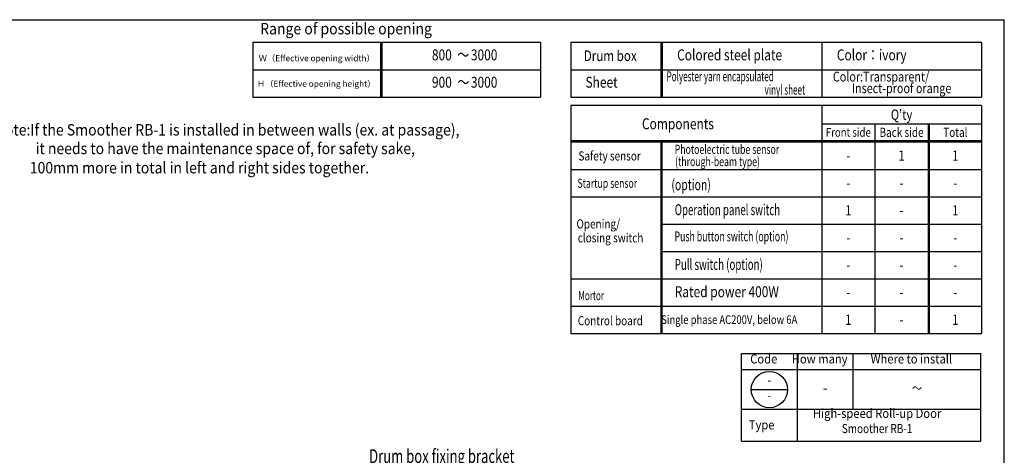
# Model space of a CAD drawing. Units: millimetres. Extents: x -1276 to 125097, y -21475 to 1275.
# Drawn here: x 554 to 1201, y 554 to 841 of the extents above; entities that cross this region are included whole.
import ezdxf
from ezdxf.enums import TextEntityAlignment as Align

# ---------------------------------------------------------------- set-up
doc = ezdxf.new("R2010")
doc.units = ezdxf.units.MM
doc.header["$LTSCALE"] = 20
doc.layers.add('05文字', color=2, linetype='Continuous')
doc.layers.add('06用紙枠A', color=7, linetype='Continuous')
doc.styles.get("Standard").update_dxf_attribs({"font": 'romans.shx', "bigfont": 'bigfont.shx'})
doc.styles.add('用紙枠', font='romans.shx', dxfattribs={"bigfont": 'bigfont.shx'})

msp = doc.modelspace()

# ---------------------------------------------------------------- linework, layer by layer
at = {"layer": '06用紙枠A', "color": 3}
for p in [(0, 841.1215), (1201.4677, 0)]:
    msp.add_line(p, (1201.4677, 841.1215), dxfattribs=at)
at = {"layer": '06用紙枠A', "color": 7}
for p, q in [((896.4677, 826.1215), (707.4677, 826.1215)), ((707.4677, 826.1215), (707.4677, 790.1215)), ((791.4677, 826.1215), (791.4677, 790.1215)), ((792.2177, 826.1215), (792.2177, 790.1215)), ((896.4677, 826.1215), (896.4677, 790.1215)), ((916.4677, 826.1215), (916.4677, 790.1215)), ((1186.4677, 826.1215), (916.4677, 826.1215)), ((975.7177, 826.1215), (975.7177, 790.1215)), ((976.4677, 826.1215), (976.4677, 790.1215)), ((1186.4677, 826.1215), (1186.4677, 790.1215)), ((707.4677, 790.1215), (896.4677, 790.1215)), ((916.4677, 790.1215), (1186.4677, 790.1215)), ((1186.4203, 784.5958), (916.4203, 784.5958)), ((916.4203, 784.5958), (916.4203, 634.5958)), ((1081.4203, 784.5958), (1081.4203, 634.5958)), ((1186.4203, 784.5958), (1186.4203, 634.5958)), ((1081.4203, 772.5958), (1186.4203, 772.5958)), ((1151.4203, 772.5958), (1151.4203, 634.5958)), ((1152.1703, 772.5958), (1152.1703, 634.5958)), ((1186.4203, 761.3458), (916.4203, 761.3458)), ((1186.4203, 760.5958), (916.4203, 760.5958)), ((975.6703, 760.5958), (975.6703, 634.5958)), ((976.4203, 760.5958), (976.4203, 634.5958)), ((916.4203, 634.5958), (1186.4203, 634.5958))]:
    msp.add_line(p, q, dxfattribs=at)
at = {"layer": '06用紙枠A', "color": 2}
for p, q in [((1081.4677, 826.1215), (1081.4677, 790.1215)), ((707.4677, 808.1215), (896.4677, 808.1215)), ((916.4677, 808.1215), (1186.4677, 808.1215)), ((1116.4203, 772.5958), (1116.4203, 634.5958)), ((916.4203, 742.5958), (1186.4203, 742.5958)), ((916.4203, 724.5958), (1186.4203, 724.5958)), ((976.4203, 706.5958), (1186.4203, 706.5958)), ((976.4203, 688.5958), (1186.4203, 688.5958)), ((916.4203, 670.5958), (1186.4203, 670.5958)), ((916.4203, 652.5958), (1186.4203, 652.5958))]:
    msp.add_line(p, q, dxfattribs=at)
at = {"layer": '06用紙枠A', "color": 5, "linetype": 'Continuous'}
for p, q in [((1028.6507, 563.6963), (1028.6507, 621.4036)), ((1028.6507, 621.4036), (1186.0341, 621.4036)), ((1065.3735, 621.4036), (1065.3735, 563.6963)), ((1102.0963, 584.6808), (1102.0963, 621.4036)), ((1186.0341, 563.6963), (1186.0341, 621.4036)), ((1028.6507, 610.9114), (1186.0341, 610.9114)), ((1028.6507, 584.6808), (1186.0341, 584.6808)), ((1028.6507, 563.6963), (1186.0341, 563.6963))]:
    msp.add_line(p, q, dxfattribs=at)
at = {"layer": '06用紙枠A'}
msp.add_line((1035.1205, 597.6184), (1058.9511, 597.6184), dxfattribs=at)
at = {"layer": '06用紙枠A', "color": 2, "linetype": 'Continuous'}
msp.add_circle((1047.0358, 597.6184), 11.9153, dxfattribs=at)

# ---------------------------------------------------------------- texts
at = {"layer": '05文字', "width": 0.7}
msp.add_text('Drum box fixing bracket', height=9, dxfattribs=at).set_placement((783.9307, 546.4811), align=Align.BOTTOM_LEFT)
at = {"layer": '06用紙枠A', "color": 7, "linetype": 'Continuous', "oblique": 15, "width": 0.9}
for s, p in [('Range of possible opening', (712.2899, 835.1896)), ('Note:If the Smoother RB-1 is installed in between walls (ex. at passage), ', (537.8376, 768.6183)), ('it needs to have the maintenance space of, for safety sake, ', (564.6678, 756.3566)), ('100mm more in total in left and right sides together.', (560.8462, 743.6802))]:
    msp.add_text(s, height=7.5, dxfattribs=at).set_placement(p, align=Align.MIDDLE_LEFT)
at = {"layer": '06用紙枠A', "color": 6, "linetype": 'Continuous'}
for s, height, width, p in [('Colored steel plate', 7.2, 0.8, (986.3884, 814.3453)), ('Color：ivory', 7.2, 0.8, (1091.3884, 814.3453)), ('～', 7.2, 0.8, (841.9218, 814.3453)), ('3000', 7.2, 0.8, (850.8028, 814.3453)), ('Drum box', 7, 0.8, (925.0032, 813.867)), ('3000', 7.2, 0.8, (850.8028, 796.3453)), ('Sheet', 7.2, 0.8, (926.1533, 796.3453)), ('Polyester yarn encapsulated', 6.5, 0.6, (979.4547, 800.5608)), ('Color:Transparent/', 6.5, 0.8, (1088.7682, 800.3788)), ('～', 7.2, 0.8, (841.9218, 796.3453)), (' vinyl sheet', 6.5, 0.6, (1042.6989, 791.7466)), ('Insect-proof orange', 6.5, 0.8, (1101.2938, 792.7488)), ('Photoelectric tube sensor ', 6, 0.7, (984.8211, 752.7983)), ('Safety sensor', 6, 0.8, (921.5291, 748.4352)), ('(through-beam type)', 6, 0.7, (985.041, 744.7203)), ('Startup sensor', 6, 0.7, (920.8566, 730.4352)), ('(option)', 7.2, 0.7, (982.6221, 728.8823)), ('Operation panel switch', 7.2, 0.65, (984.8211, 712.4352)), ('Opening/', 6, 0.8, (920.2191, 703.709)), ('closing switch', 6, 0.8, (921.0924, 694.5465)), ('Push button switch (option)', 6.5, 0.65, (984.6769, 695.2116)), ('Pull switch (option)', 7.2, 0.65, (984.8211, 676.4352)), ('Mortor', 6, 0.65, (921.4064, 656.5305)), ('Rated power 400W', 7.2, 0.8, (984.8211, 658.4352)), ('Control board', 6, 0.8, (921.0924, 639.9989)), ('Single phase AC200V, below 6A', 5.7, 0.8, (975.9363, 640.8209))]:
    msp.add_text(s, height=height, dxfattribs=dict(at, width=width)).set_placement(p)
for s, p in [('Ｗ（Effective opening width）', (711.2965, 813.7568)), ('Ｈ（Effective opening height）', (710.0898, 796.9338))]:
    msp.add_text(s, height=4, dxfattribs=at).set_placement(p)
at = {"layer": '06用紙枠A', "color": 6, "linetype": 'Continuous', "width": 0.8}
for s, p in [('800', (838.2781, 814.3453)), ('900', (838.2781, 796.3453))]:
    msp.add_text(s, height=7.2, dxfattribs=at).set_placement(p, align=Align.RIGHT)
for s, height, p in [("Q'ty", 6.75, (1133.9203, 778.5958)), ('Components', 7.2, (986.9203, 772.5958)), ('Front side', 5.8, (1098.9203, 766.9708)), ('Back side', 6, (1133.9203, 766.9708)), ('Total', 6, (1169.2953, 766.9708)), ('-', 6.75, (1098.9203, 751.5958)), ('1', 6.75, (1133.9203, 751.5958)), ('1', 6.75, (1169.2953, 751.5958)), ('-', 6.75, (1098.9203, 733.5958)), ('-', 6.75, (1133.9203, 733.5958)), ('-', 6.75, (1169.2953, 733.5958)), ('1', 6.75, (1098.9203, 715.5958)), ('1', 6.75, (1169.2953, 715.5958)), ('-', 6.75, (1133.9203, 715.5958)), ('-', 6.75, (1098.9203, 697.5958)), ('-', 6.75, (1133.9203, 697.5958)), ('-', 6.75, (1169.2953, 697.5958)), ('-', 6.75, (1098.9203, 679.5958)), ('-', 6.75, (1133.9203, 679.5958)), ('-', 6.75, (1169.2953, 679.5958)), ('-', 6.75, (1098.9203, 661.5958)), ('-', 6.75, (1133.9203, 661.5958)), ('-', 6.75, (1169.2953, 661.5958)), ('1', 6.75, (1098.9203, 643.5958)), ('-', 6.75, (1133.9203, 643.5958)), ('1', 6.75, (1169.2953, 643.5958))]:
    msp.add_text(s, height=height, dxfattribs=at).set_placement(p, align=Align.MIDDLE_CENTER)
at = {"layer": '06用紙枠A', "color": 7, "linetype": 'Continuous', "style": '用紙枠'}
for s, width, p in [('Code', 0.9, (1043.346, 617.0333)), ('How many', 0.9, (1080.0688, 617.0333)), ('Where to install', 0.9, (1140.3991, 617.0333)), ('High-speed Roll-up Door', 0.9, (1117.8353, 581.1865)), ('Type', 0.9, (1041.9452, 573.6639)), ('Smoother RB-1', 0.8, (1117.8353, 571.2188))]:
    msp.add_text(s, height=6, dxfattribs=dict(at, width=width)).set_placement(p, align=Align.MIDDLE)
at = {"layer": '06用紙枠A', "style": '用紙枠'}
for s, height, width, p in [('-', 6, 0.8, (1047.0121, 603.1467)), ('-', 7.5, 0.9, (1083.7349, 597.7961)), ('～', 6, 0.8, (1144.0652, 597.7961)), ('-', 6, 0.9, (1047.0121, 592.9383))]:
    msp.add_text(s, height=height, dxfattribs=dict(at, width=width)).set_placement(p, align=Align.MIDDLE)

doc.saveas('drawing.dxf')
